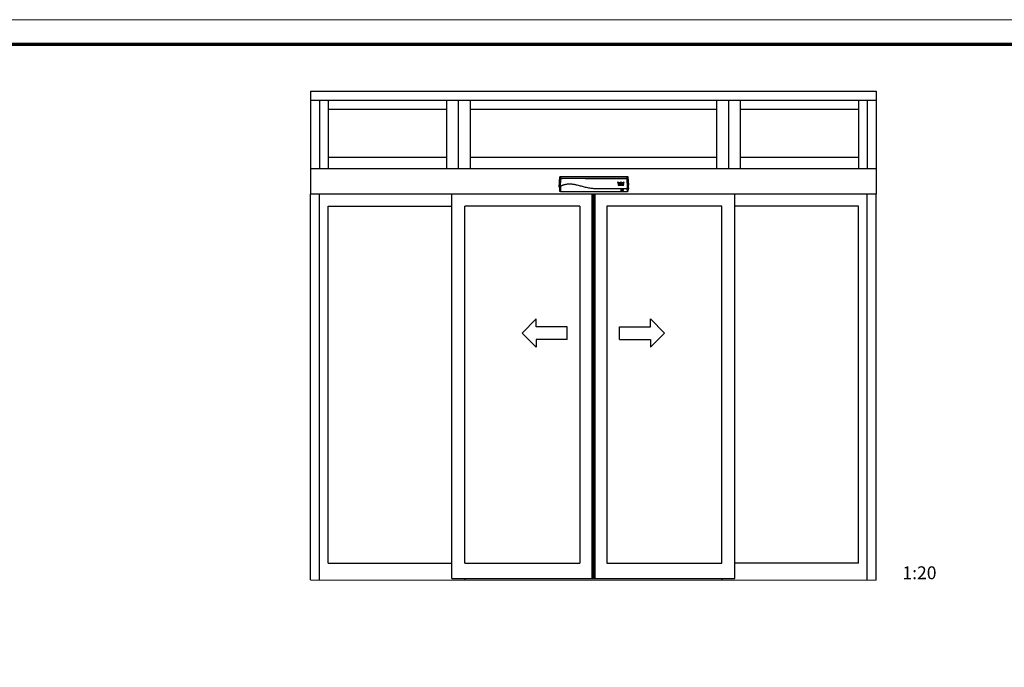
# Model space of a CAD drawing. Units: millimetres. Extents: x 4333 to 5521, y 1498 to 2339.
# Drawn here: x 5019 to 5211, y 2213 to 2339 of the extents above; entities that cross this region are included whole.
import ezdxf

# ---------------------------------------------------------------- set-up
doc = ezdxf.new("R2010")
doc.units = ezdxf.units.MM
for name, color, linetype in [('01_ZRahmen', 7, 'Continuous'), ('IXIO_Frontansicht$0$Duenn', 7, 'Continuous'), ('Konstruktion', 31, 'Continuous'), ('VA Green MS$0$Duenn', 7, 'Continuous')]:
    doc.layers.add(name, color=color, linetype=linetype)
doc.layers.add('VA Green MS$0$Konstruktion', color=7, linetype='Continuous', true_color=0xffbf7f)
doc.styles.add('VA Green MS$0$Standard', font='arial.ttf')

# ---------------------------------------------------------------- blocks, each defined once
blk = doc.blocks.new('VA Green MS$0$VA Green MS')
at = {"layer": 'VA Green MS$0$Duenn', "color": 8}
for p, q in [((-1100.1, 1899.9), (1100.1, 1899.9)), ((-1100.1, 1899.9), (-1100.1, 1599.9)), ((1100.1, 1899.9), (1100.1, 1599.9)), ((-1100.1, 1864.9), (1100.1, 1864.9)), ((-1065.1, 1864.9), (-1065.1, 1599.9)), ((-1031.1, 1864.9), (-1031.1, 1599.9)), ((-571.1, 1864.9), (-571.1, 1599.9)), ((-525.1, 1864.9), (-525.1, 1599.9)), ((-479.1, 1864.9), (-479.1, 1599.9)), ((479, 1864.9), (479, 1599.9)), ((525, 1864.9), (525, 1599.9)), ((571, 1864.9), (571, 1599.9)), ((1031.1, 1864.9), (1031.1, 1599.9)), ((1065.1, 1864.9), (1065.1, 1599.9)), ((-1031.1, 1829.9), (-571.1, 1829.9)), ((-479.1, 1829.9), (479, 1829.9)), ((571, 1829.9), (1031.1, 1829.9)), ((-1031.1, 1642.9), (-571.1, 1642.9)), ((-479.1, 1642.9), (479, 1642.9)), ((571, 1642.9), (1031.1, 1642.9)), ((-1100.1, 1599.9), (-1100.1, 1499.9)), ((-1100.1, 1599.9), (1099.9, 1599.9)), ((1099.9, 1599.9), (1099.9, 1499.9)), ((-1100.1, 0.1), (-1100.2, 1499.9)), ((1099.9, 1499.9), (-1100.1, 1499.9)), ((-1065.1, 0.1), (-1065.2, 1499.9)), ((-550, 6), (-550.2, 1499.9)), ((-6.1, 1499.9), (-6.1, 6)), ((-1.1, 1499.9), (-1.1, 6)), ((-0.1, 1499.9), (-0.1, 6)), ((0.9, 1499.9), (0.9, 6)), ((5.9, 1499.9), (5.9, 6)), ((550, 6), (550, 1499.9)), ((1064.9, 0.1), (1065.1, 1499.9)), ((1099.9, 0.1), (1100.1, 1499.9)), ((-1031.2, 66.1), (-1031.2, 1452.8)), ((-1031.1, 1452.8), (-550.2, 1452.8)), ((-52.1, 1453), (-500.1, 1452.8)), ((-500.1, 209), (-500.1, 1452.8)), ((-52.1, 1453), (-52.1, 66.1)), ((51.9, 1453), (51.9, 66.1)), ((499.9, 1452.8), (51.9, 1453)), ((499.9, 66.1), (499.9, 1452.8)), ((1030.9, 1452.8), (550, 1452.8)), ((1031.1, 66.1), (1031.1, 1452.8)), ((-500.1, 66.1), (-500.1, 209)), ((-1031.1, 66.1), (-550, 66.1)), ((-500.1, 66.1), (-52.1, 66.1)), ((51.9, 66.1), (499.9, 66.1)), ((1030.9, 66.1), (549.9, 66.1)), ((-1099.9, 0.1), (1099.9, -0.1)), ((-550, 6), (-0.1, 6)), ((-500.1, 6), (-500.1, 0)), ((-0.1, 6), (550, 6)), ((499.9, 6), (499.9, 0))]:
    blk.add_line(p, q, dxfattribs=at)
blk = doc.blocks.new('IXIO_Frontansicht$0$IXIO_Frontansicht')
at = {"layer": 'IXIO_Frontansicht$0$Duenn', "color": 8, "linetype": 'Continuous', "lineweight": 25}
for p, q in [((-132.3, 16.4), (-130.1, 56.4)), ((-128.6, 57.8), (133.1, 57.8)), ((132.9, 49.1), (133, 47.4)), ((134.6, 56.4), (136.2, 24.4)), ((-132.3, 16.4), (-130.1, 19.4)), ((-132.3, 16.4), (-131.8, 16.4)), ((-131.8, 16.4), (-129.6, 19.5)), ((-131.8, 16.4), (-131.2, 16.9)), ((-131.2, 16.9), (-129.3, 19.5)), ((-128.3, 19.6), (-130.5, 16.6)), ((-129.8, 0.3), (-130.5, 16.6)), ((-129.5, 19.5), (-129.5, 19.5)), ((-128.9, 19.5), (-129.5, 19.5)), ((-128.9, 19.5), (-128.8, 19.5)), ((-128.8, 19.5), (-128.8, 19.5)), ((-127.6, 19.9), (-127.8, 19.8)), ((-127.8, 19.8), (-127.7, 19.8)), ((-127.8, 19.8), (-127.8, 19.8)), ((-127.4, 20), (-127.6, 19.9)), ((-91.6, 28.3), (-91.9, 28.3)), ((53.7, 0), (53.7, -0.2)), ((94.1, 37.2), (96.3, 29.8)), ((94.1, 37.2), (94.1, 37.2)), ((96.3, 29.8), (97.8, 29.8)), ((96.3, 29.8), (96.3, 29.8)), ((96.3, 29), (96.3, 24.9)), ((98.5, 29), (96.3, 29)), ((96.3, 29), (96.3, 29)), ((96.3, 24.9), (98.5, 24.9)), ((96.3, 24.9), (96.3, 24.9)), ((97.8, 29.8), (96.8, 33.4)), ((98.3, 28.2), (97.7, 28.2)), ((97.7, 28.2), (97.7, 25.7)), ((97.7, 25.7), (98.3, 25.7)), ((97.8, 29.8), (97.8, 29.8)), ((98.3, 28.2), (98.3, 28.2)), ((98.5, 26), (98.5, 27.9)), ((98.5, 27.9), (98.5, 27.9)), ((98.5, 26), (98.5, 26)), ((98.5, 24.9), (98.5, 24.9)), ((99.9, 26.2), (99.9, 27.7)), ((99.9, 26.2), (99.9, 26.2)), ((100.4, 27.6), (100.4, 26.3)), ((102.6, 29), (101.8, 29)), ((101.8, 27.8), (101.8, 26.2)), ((101.8, 27.8), (101.8, 27.7)), ((101.8, 24.9), (102.6, 24.9)), ((101.8, 24.9), (101.8, 24.9)), ((102.3, 28.2), (102.2, 28.2)), ((102.2, 28.2), (102.2, 28.2)), ((102.2, 25.7), (102.3, 25.7)), ((102.3, 28.2), (102.3, 28.2)), ((102.6, 24.9), (102.6, 24.9)), ((102.7, 26.2), (102.7, 27.8)), ((102.7, 27.8), (102.7, 27.7)), ((102.7, 26.2), (102.7, 26.1)), ((103.1, 31.3), (103.1, 31.3)), ((104, 26.3), (104, 27.6)), ((104, 26.3), (104, 26.3)), ((106.7, 37.5), (104.1, 32.9)), ((104.5, 29), (104.5, 24.9)), ((107, 29), (104.5, 29)), ((104.5, 29), (104.5, 29)), ((104.5, 24.9), (105.8, 24.9)), ((104.5, 24.9), (104.5, 24.9)), ((104.8, 31.1), (106.7, 34.6)), ((104.8, 31.1), (104.8, 31.1)), ((106.3, 28.3), (105.8, 28.3)), ((105.8, 28.3), (105.8, 27.4)), ((105.8, 27.4), (106.3, 27.4)), ((105.8, 26.6), (106.2, 26.6)), ((105.8, 24.9), (105.8, 26.6)), ((105.8, 24.9), (105.8, 24.9)), ((106.2, 26.6), (106.9, 24.9)), ((106.2, 26.6), (106.2, 26.6)), ((106.3, 28.3), (106.3, 28.2)), ((109.4, 32.9), (106.7, 37.5)), ((106.7, 34.6), (108.7, 31.1)), ((106.7, 34.6), (106.7, 34.5)), ((106.7, 27.8), (106.7, 27.9)), ((106.7, 27.9), (106.7, 27.8)), ((106.9, 24.9), (108.2, 24.9)), ((106.9, 24.9), (106.9, 24.9)), ((108.2, 24.9), (107.3, 26.6)), ((108.2, 27.8), (108.2, 27.9)), ((108.2, 27.8), (108.2, 27.8)), ((108.2, 24.9), (108.2, 24.9)), ((108.7, 31.1), (108.7, 31.1)), ((108.7, 29), (108.7, 29)), ((108.7, 29), (108.7, 24.9)), ((110.6, 29), (108.7, 29)), ((108.7, 24.9), (108.7, 24.9)), ((108.7, 24.9), (109.9, 24.9)), ((109.9, 27.9), (110, 27.9)), ((109.9, 24.9), (109.9, 27.9)), ((109.9, 24.9), (109.9, 24.9)), ((110, 27.9), (110.7, 24.9)), ((110, 27.9), (110, 27.9)), ((111.2, 26.6), (110.6, 29)), ((110.7, 24.9), (111.8, 24.9)), ((110.7, 24.9), (110.7, 24.9)), ((111.3, 26.6), (111.2, 26.6)), ((111.9, 29), (111.3, 26.6)), ((111.8, 24.9), (112.5, 27.9)), ((111.8, 24.9), (111.8, 24.9)), ((113.8, 29), (111.9, 29)), ((112.5, 27.9), (112.6, 27.9)), ((112.5, 27.9), (112.5, 27.9)), ((112.6, 27.9), (112.6, 24.9)), ((112.6, 27.9), (112.6, 27.9)), ((112.6, 24.9), (113.8, 24.9)), ((112.6, 24.9), (112.6, 24.9)), ((113.8, 24.9), (113.8, 29)), ((113.8, 24.9), (113.8, 24.9)), ((115, 29), (114.1, 24.9)), ((114.1, 24.9), (115.5, 24.9)), ((114.1, 24.9), (114.1, 24.9)), ((117.4, 29), (115, 29)), ((115.5, 24.9), (115.7, 25.6)), ((115.5, 24.9), (115.5, 24.9)), ((116.7, 33.4), (115.7, 29.8)), ((115.7, 29.8), (117.2, 29.8)), ((115.7, 29.8), (115.7, 29.8)), ((115.7, 25.6), (116.7, 25.6)), ((115.7, 25.6), (115.7, 25.6)), ((116.1, 27.9), (115.8, 26.3)), ((115.8, 26.3), (116.6, 26.3)), ((116.3, 27.9), (116.1, 27.9)), ((116.1, 27.9), (116.1, 27.9)), ((116.6, 26.3), (116.3, 27.9)), ((116.3, 27.9), (116.3, 27.9)), ((116.7, 25.6), (116.9, 24.9)), ((116.7, 25.6), (116.7, 25.6)), ((116.9, 24.9), (118.3, 24.9)), ((116.9, 24.9), (116.9, 24.9)), ((117.2, 29.8), (119.4, 37.2)), ((117.2, 29.8), (117.2, 29.8)), ((118.3, 24.9), (117.4, 29)), ((118.3, 24.9), (118.3, 24.9)), ((119.4, 37.2), (119.4, 37.2)), ((133.3, 9.9), (132.9, 9.9)), ((136.5, 9.9), (134.3, 9.9)), ((135.2, 9.9), (134.7, 0.3)), ((134.8, 9.9), (137, 9.9)), ((136.2, 24.3), (136.2, 24.4)), ((136.7, 14.4), (136.2, 24.3)), ((137, 9.9), (136.5, 9.9)), ((136.8, 14.4), (136.7, 14.4)), ((136.8, 14.4), (137, 9.9)), ((-127.9, -0.1), (-53.7, -0.1)), ((-53.7, -0.1), (-53.7, -0.1)), ((53.7, -0.1), (110.2, -0.1)), ((110.2, -0.1), (110.2, 0)), ((112, -0.1), (110.5, -0.1)), ((110.5, -0.1), (110.5, -0.1)), ((112.2, -0.1), (111.7, -0.1)), ((111.7, -0.1), (111.7, -0.1)), ((112, -0.1), (112, -0.1)), ((112.2, -0.1), (112.2, -0.1)), ((113.5, -0.1), (113.5, -0.1)), ((113.6, -0.1), (132.9, -0.1)), ((113.7, 0), (113.7, -0.1))]:
    blk.add_line(p, q, dxfattribs=at)
at = {"layer": 'IXIO_Frontansicht$0$Duenn', "color": 8, "linetype": 'Continuous', "lineweight": 25, "flags": 128}
for points in [[(127.4, 9.9), (123.9, 9.9), (119.9, 9.9), (115.9, 9.9), (111.9, 9.9), (103.9, 9.9), (99.9, 9.9), (95.9, 9.9), (91.9, 9.9), (87.9, 9.9), (83.9, 9.9), (79.9, 9.9), (75.8, 9.9), (71.8, 9.9), (67.8, 9.9), (63.8, 9.9), (61.8, 9.9), (59.8, 9.9), (57.8, 9.9), (53.8, 9.9), (51.8, 9.9), (49.8, 9.9), (45.8, 9.9), (43.8, 9.9), (41.8, 9.9), (37.8, 9.9), (35.8, 9.9), (33.8, 9.9), (29.8, 9.9), (27.7, 9.9), (24.3, 9.9)], [(127.4, 9.9), (131.7, 9.9), (134.2, 9.9)], [(-53.7, 0), (-53.7, 0), (-53.6, 0)], [(112, -0.1), (112.7, -0.1), (113.5, -0.1)]]:
    blk.add_lwpolyline(points, dxfattribs=at)
at = {"layer": 'IXIO_Frontansicht$0$Duenn', "color": 8, "linetype": 'Continuous', "lineweight": 25}
for centre, radius, start, end in [((-127, 50.1), 1.49, 89.4044, 174.5554), ((-127.5, 47.5), 1.94, 78.8027, 122.7971), ((131.4, 50.1), 1.49, 5.2784, 90.5351), ((131.8, 47.2), 2.21, 60.7791, 100.8973), ((53.7, 0.2), 0.151, 241.2255, 270.0614), ((106.8, 52.8), 21.8, 260.4659, 264.7248)]:
    blk.add_arc(centre, radius, start, end, dxfattribs=at)
for major_axis, start_param, end_param in [((1.5, -0.05), 3.186197, 4.712753), ((1.5, 0.05), 4.712025, 6.238581)]:
    blk.add_ellipse((112, -0.1), major_axis=major_axis, ratio=0.010496, start_param=start_param, end_param=end_param, dxfattribs=at)
for points, knots in [([(-130.1, 56.4), (-130, 56.6), (-130, 56.9), (-129.7, 57.3), (-129.3, 57.6), (-128.9, 57.8), (-128.7, 57.8), (-128.6, 57.8)], [0, 0, 0, 0, 0.222845, 0.445715, 0.668241, 0.890583, 1, 1, 1, 1]), ([(-128.5, 50.2), (-128.6, 50.8), (-128.7, 52.1), (-129, 53.4), (-129.2, 54.5), (-129.5, 55.3), (-129.8, 56), (-130, 56.2), (-130.1, 56.4)], [0, 0, 0, 0, 0.166385, 0.333419, 0.49974, 0.666323, 0.833097, 1, 1, 1, 1]), ([(-130.1, 19.4), (-130.1, 19.8), (-129.9, 22.5), (-129.6, 27.7), (-129.2, 34.9), (-128.9, 40.9), (-128.7, 45.6), (-128.6, 48), (-128.5, 49.2)], [0, 0, 0, 0, 0.0348036, 0.2755187, 0.5165593, 0.7575989, 0.8788068, 1, 1, 1, 1]), ([(-127.1, 49.4), (-127.2, 48.2), (-127.4, 45.9), (-127.8, 41), (-128.2, 35.3), (-128.7, 27.7), (-129, 22.6), (-129.2, 19.5)], [0, 0, 0, 0, 0.121492, 0.243001, 0.487661, 0.69511, 1, 1, 1, 1]), ([(-128.6, 57.8), (-128.6, 57.8), (-128.4, 57.5), (-128.1, 57), (-127.7, 55.9), (-127.5, 54.8), (-127.2, 53.5), (-127.1, 52.2), (-127, 51.6)], [0, 0, 0, 0, 0.01874, 0.332733, 0.499025, 0.6653, 0.832675, 1, 1, 1, 1]), ([(-128.5, 49.2), (-128.5, 49.3), (-128.5, 49.6), (-128.5, 50), (-128.5, 50.2), (-128.5, 50.2)], [0, 0, 0, 0, 0.32717, 0.654328, 1, 1, 1, 1]), ([(-127, 51.6), (-127, 51.4), (-127.1, 51.2), (-127.1, 50.4), (-127.1, 49.7), (-127.1, 49.4)], [0, 0, 0, 0, 0.34531, 0.67255, 1, 1, 1, 1]), ([(131.4, 49.4), (97.1, 49.4), (53.2, 49.4), (0.3, 49.4), (-24.6, 49.5), (-46.2, 50.2), (-64.8, 50.8), (-83.1, 50.8), (-99.4, 50.7), (-114.1, 50.2), (-122.8, 49.7), (-127.1, 49.4)], [0, 0, 0, 0, 0.3976184, 0.5094472, 0.6136019, 0.6868947, 0.7601861, 0.8295244, 0.8988622, 0.9494334, 1, 1, 1, 1]), ([(-127, 51.6), (-122.7, 51.5), (-114, 51.4), (-99.4, 51.2), (-83.2, 51.2), (-65.3, 51.2), (-47.5, 51.3), (-34.8, 51.4), (-19.1, 51.5), (8.7, 51.6), (53.6, 51.6), (97.5, 51.6), (123.5, 51.6), (131.4, 51.6)], [0, 0, 0, 0, 0.050452, 0.100901, 0.169851, 0.238802, 0.307751, 0.376703, 0.385994, 0.490336, 0.69901, 0.907685, 1, 1, 1, 1]), ([(131.4, 51.6), (131.5, 52.2), (131.6, 53.5), (131.9, 54.8), (132.2, 55.9), (132.4, 56.8), (132.7, 57.4), (133, 57.7), (133.1, 57.8)], [0, 0, 0, 0, 0.167134, 0.334918, 0.501183, 0.667708, 0.833791, 1, 1, 1, 1]), ([(131.4, 49.4), (131.4, 49.4), (131.4, 49.8), (131.4, 50.4), (131.4, 51.2), (131.4, 51.5), (131.4, 51.6)], [0, 0, 0, 0, 0.0379402, 0.3584952, 0.6792782, 1, 1, 1, 1]), ([(133.3, 9.9), (133.3, 9.9), (133.3, 14.5), (132.7, 21.3), (132.3, 30.3), (132, 36.6), (131.7, 43), (131.5, 47.3), (131.4, 49.4)], [0, 0, 0, 0, 0.000002, 0.354257, 0.51471, 0.675154, 0.837646, 1, 1, 1, 1]), ([(134.6, 56.4), (134.6, 56.4), (134.4, 56.3), (134.2, 56), (133.9, 55.3), (133.7, 54.5), (133.4, 53.4), (133.1, 52.1), (133, 50.9), (132.9, 50.2)], [0, 0, 0, 0, 0.0003318, 0.1668016, 0.3332649, 0.4998278, 0.6663747, 0.8332122, 1, 1, 1, 1]), ([(132.9, 50.2), (132.9, 50.2), (132.9, 50), (132.9, 49.7), (132.9, 49.3), (132.9, 49.1), (132.9, 49.1)], [0, 0, 0, 0, 0.320723, 0.641448, 0.962044, 1, 1, 1, 1]), ([(133, 47.4), (133.1, 45.9), (133.2, 42.3), (133.5, 36.6), (133.8, 30.2), (134.2, 21.3), (134.6, 14.5), (134.8, 9.9)], [0, 0, 0, 0, 0.121604, 0.290534, 0.458544, 0.626648, 1, 1, 1, 1]), ([(133.1, 57.8), (133.2, 57.8), (133.6, 57.7), (134, 57.5), (134.4, 57.1), (134.5, 56.7), (134.5, 56.5), (134.6, 56.4)], [0, 0, 0, 0, 0.222145, 0.444308, 0.666202, 0.888038, 1, 1, 1, 1]), ([(-130.9, 17), (-131, 17), (-131.1, 17), (-131.2, 16.9), (-131.2, 16.9)], [0, 0, 0, 0, 0.499675, 1, 1, 1, 1]), ([(-130.5, 16.6), (-130.6, 16.7), (-130.6, 16.8), (-130.7, 16.9), (-130.8, 17), (-130.9, 17), (-130.9, 17)], [0, 0, 0, 0, 0.240986, 0.500149, 0.759207, 1, 1, 1, 1]), ([(-129.5, 19.5), (-129.6, 19.5), (-129.9, 19.5), (-130, 19.5), (-130.1, 19.5), (-130.1, 19.4)], [0, 0, 0, 0, 0.399652, 0.79931, 1, 1, 1, 1]), ([(-128.3, 19.6), (-128.3, 18.4), (-128.2, 16.1), (-128.1, 13.2), (-128, 11), (-127.9, 9.4), (-127.9, 7.8), (-127.9, 6.4), (-127.9, 5.1), (-127.9, 3.9), (-127.9, 2.8), (-128, 1.9), (-128, 1.2), (-128.1, 0.7), (-128.2, 0.4), (-128.4, 0.3), (-128.5, 0.3), (-128.7, 0.3), (-128.8, 0.3), (-129.2, 0.3), (-129.5, 0.3), (-129.8, 0.3)], [0, 0, 0, 0, 0.06578, 0.126233, 0.160173, 0.192357, 0.223042, 0.25252, 0.284418, 0.315732, 0.347008, 0.378801, 0.417833, 0.459243, 0.503671, 0.547421, 0.602841, 0.652485, 0.70213, 0.751775, 1, 1, 1, 1]), ([(-129.3, -0.1), (-129.3, -0.1), (-129.4, -0.1), (-129.5, -0.1), (-129.6, 0), (-129.6, 0), (-129.7, 0.1), (-129.7, 0.2), (-129.7, 0.3), (-129.8, 0.3)], [0, 0, 0, 0, 0.221612, 0.331216, 0.440733, 0.550142, 0.65948, 0.880351, 1, 1, 1, 1]), ([(-129.6, 19.5), (-129.5, 19.5), (-129.5, 19.5), (-129.4, 19.5), (-129.2, 19.5), (-129.2, 19.5)], [0, 0, 0, 0, 0.372139, 0.716599, 1, 1, 1, 1]), ([(-129.2, 19.5), (-129.2, 19.5), (-129.3, 19.5), (-129.4, 19.5), (-129.5, 19.5), (-129.5, 19.5), (-129.5, 19.5)], [0, 0, 0, 0, 0.494992, 0.746861, 0.873349, 1, 1, 1, 1]), ([(-128.9, 19.5), (-128.9, 19.5), (-128.9, 19.5), (-129, 19.5), (-129.1, 19.5), (-129.1, 19.5), (-129.1, 19.5), (-129.2, 19.5)], [0, 0, 0, 0, 0.220528, 0.441045, 0.661546, 0.882061, 1, 1, 1, 1]), ([(-128.9, 19.5), (-128.7, 19.5), (-128.3, 19.6), (-127.9, 19.7), (-127.7, 19.8)], [0, 0, 0, 0, 0.498283, 1, 1, 1, 1]), ([(-128.9, 19.5), (-128.9, 19.5), (-128.9, 19.5), (-128.9, 19.5), (-128.9, 19.5), (-128.9, 19.5), (-128.9, 19.5), (-128.9, 19.5), (-128.9, 19.5), (-128.9, 19.5), (-128.9, 19.5), (-128.9, 19.5), (-128.9, 19.5), (-128.9, 19.5), (-128.9, 19.5)], [0, 0, 0, 0, 0.002161, 0.024262, 0.116719, 0.494048, 0.872948, 0.967816, 0.991731, 0.997817, 0.999385, 0.999817, 0.999935, 1, 1, 1, 1]), ([(-127.8, 19.8), (-127.9, 19.7), (-128.2, 19.6), (-128.6, 19.5), (-128.8, 19.5)], [0, 0, 0, 0, 0.500303, 1, 1, 1, 1]), ([(-128, 19.8), (-128, 18.6), (-127.8, 16.3), (-127.7, 13.2), (-127.6, 10.5), (-127.5, 8.3), (-127.4, 6.4), (-127.4, 4.8), (-127.4, 3.5), (-127.4, 2.4), (-127.4, 1.5), (-127.5, 0.7), (-127.6, 0.2), (-127.8, -0.2), (-127.9, -0.1), (-127.9, -0.1)], [0, 0, 0, 0, 0.109208, 0.219771, 0.294175, 0.368589, 0.444017, 0.500521, 0.557316, 0.614316, 0.670811, 0.74617, 0.819507, 0.891596, 1, 1, 1, 1]), ([(132.9, 9.9), (120.8, 9.9), (96.5, 9.9), (68.4, 9.9), (48.5, 9.9), (36.9, 9.9), (25.2, 9.8), (13.7, 10), (3.4, 10.6), (-5.7, 11.6), (-13.8, 12.7), (-22, 14.2), (-30.1, 15.9), (-38.2, 18), (-46.3, 20.2), (-54.3, 22.4), (-61.3, 24.3), (-67.5, 25.7), (-72.8, 26.7), (-77.6, 27.5), (-82.2, 28), (-86.5, 28.3), (-90.8, 28.4), (-95.2, 28.3), (-99.7, 28.1), (-104.1, 27.7), (-108.3, 27), (-112.4, 26.1), (-116.4, 25), (-120.3, 23.6), (-124.1, 22), (-126.5, 20.6), (-127.7, 19.8)], [0, 0, 0, 0, 0.135968, 0.272691, 0.315941, 0.359382, 0.403047, 0.446283, 0.488725, 0.518872, 0.549494, 0.580506, 0.611792, 0.643234, 0.674689, 0.706056, 0.737353, 0.758295, 0.779372, 0.800488, 0.816326, 0.832317, 0.848628, 0.865169, 0.88181, 0.898612, 0.915325, 0.932048, 0.948884, 0.965882, 0.982966, 1, 1, 1, 1]), ([(-119.6, 23.8), (-120.9, 23.3), (-123.5, 22.2), (-126, 20.8), (-127.4, 20)], [0, 0, 0, 0, 0.462747, 1, 1, 1, 1]), ([(-53.4, 0), (-35.6, 0), (-14.5, 0), (19.6, 0), (37.4, 0), (51.9, 0), (53.4, 0)], [0, 0, 0, 0, 0.500001, 0.591825, 0.959119, 1, 1, 1, 1]), ([(23.7, 9.9), (23.8, 9.9), (24, 9.9), (24.2, 9.9), (24.3, 9.9)], [0, 0, 0, 0, 0.499909, 1, 1, 1, 1]), ([(53.4, 0), (53.4, 0), (53.5, 0), (53.5, 0), (53.6, 0), (53.6, 0), (53.6, 0), (53.6, 0), (53.6, 0)], [0, 0, 0, 0, 0.148065, 0.452572, 0.706904, 0.887841, 0.996905, 1, 1, 1, 1]), ([(53.7, 0), (53.7, 0), (53.7, 0), (53.6, 0), (53.6, 0), (53.5, 0), (53.4, 0), (53.4, 0)], [0, 0, 0, 0, 0.1408252, 0.3568788, 0.571968, 0.7860887, 1, 1, 1, 1]), ([(104.1, 32.9), (103.1, 33.1), (101.1, 33.5), (98.4, 34.5), (96.1, 35.8), (94.8, 36.7), (94.1, 37.2)], [0, 0, 0, 0, 0.278846, 0.560275, 0.78114, 1, 1, 1, 1]), ([(96.8, 33.4), (97.9, 32.9), (100, 32), (102.2, 31.5), (103.1, 31.3)], [0, 0, 0, 0, 0.56, 1, 1, 1, 1]), ([(98.5, 27.9), (98.5, 27.9), (98.5, 28), (98.5, 28), (98.5, 28.1), (98.4, 28.2), (98.3, 28.2), (98.3, 28.2), (98.3, 28.2)], [0, 0, 0, 0, 0.122206, 0.249214, 0.499942, 0.750713, 0.876507, 1, 1, 1, 1]), ([(98.3, 25.7), (98.3, 25.7), (98.3, 25.7), (98.4, 25.8), (98.5, 25.8), (98.5, 25.9), (98.5, 25.9), (98.5, 26), (98.5, 26)], [0, 0, 0, 0, 0.117094, 0.235387, 0.499849, 0.763361, 0.881925, 1, 1, 1, 1]), ([(99.9, 27.7), (99.9, 27.8), (99.9, 28.1), (99.7, 28.4), (99.4, 28.8), (99, 29), (98.7, 29), (98.5, 29)], [0, 0, 0, 0, 0.176517, 0.36771, 0.563198, 0.790434, 1, 1, 1, 1]), ([(98.5, 24.9), (98.7, 24.9), (98.9, 24.9), (99.3, 25.1), (99.6, 25.4), (99.8, 25.8), (99.9, 26.1), (99.9, 26.2)], [0, 0, 0, 0, 0.176535, 0.367723, 0.56319, 0.790416, 1, 1, 1, 1]), ([(101.8, 29), (101.7, 29), (101.4, 29), (101, 28.8), (100.7, 28.5), (100.4, 28.1), (100.4, 27.7), (100.4, 27.6)], [0, 0, 0, 0, 0.176519, 0.367713, 0.563191, 0.790429, 1, 1, 1, 1]), ([(100.4, 26.3), (100.4, 26.2), (100.4, 25.9), (100.6, 25.5), (100.9, 25.2), (101.3, 24.9), (101.7, 24.9), (101.8, 24.9)], [0, 0, 0, 0, 0.1765228, 0.3677166, 0.5631946, 0.7904314, 1, 1, 1, 1]), ([(102.2, 28.2), (102.1, 28.2), (102, 28.2), (101.9, 28.1), (101.8, 28), (101.8, 27.9), (101.8, 27.8), (101.8, 27.8)], [0, 0, 0, 0, 0.1790041, 0.3680665, 0.5632903, 0.7885076, 1, 1, 1, 1]), ([(101.8, 26.2), (101.8, 26.1), (101.8, 26.1), (101.8, 26), (101.9, 25.9), (102, 25.8), (102.1, 25.7), (102.1, 25.7), (102.2, 25.7)], [0, 0, 0, 0, 0.1213165, 0.2503902, 0.4995968, 0.7488586, 0.8770813, 1, 1, 1, 1]), ([(102.7, 27.8), (102.7, 27.8), (102.7, 27.8), (102.6, 27.9), (102.6, 28.1), (102.4, 28.1), (102.3, 28.2), (102.3, 28.2), (102.3, 28.2)], [0, 0, 0, 0, 0.1212715, 0.2502387, 0.4999708, 0.7496817, 0.877473, 1, 1, 1, 1]), ([(102.3, 25.7), (102.3, 25.7), (102.4, 25.7), (102.5, 25.8), (102.6, 25.9), (102.7, 26), (102.7, 26.1), (102.7, 26.2)], [0, 0, 0, 0, 0.179003, 0.368064, 0.563295, 0.788511, 1, 1, 1, 1]), ([(104, 27.6), (104, 27.7), (104, 28), (103.8, 28.4), (103.5, 28.7), (103.1, 29), (102.7, 29), (102.6, 29)], [0, 0, 0, 0, 0.1765219, 0.3677143, 0.5631901, 0.7904303, 1, 1, 1, 1]), ([(102.6, 24.9), (102.7, 24.9), (103, 24.9), (103.4, 25.1), (103.7, 25.4), (104, 25.9), (104, 26.2), (104, 26.3)], [0, 0, 0, 0, 0.176522, 0.367713, 0.563191, 0.790427, 1, 1, 1, 1]), ([(106.7, 27.9), (106.7, 27.9), (106.7, 28), (106.7, 28.1), (106.6, 28.2), (106.5, 28.3), (106.4, 28.3), (106.3, 28.3)], [0, 0, 0, 0, 0.178984, 0.368075, 0.563292, 0.788519, 1, 1, 1, 1]), ([(106.3, 27.4), (106.4, 27.4), (106.4, 27.4), (106.5, 27.4), (106.6, 27.5), (106.7, 27.6), (106.7, 27.7), (106.7, 27.8)], [0, 0, 0, 0, 0.179002, 0.368078, 0.563283, 0.788505, 1, 1, 1, 1]), ([(108.2, 27.8), (108.2, 28), (108.1, 28.3), (107.8, 28.7), (107.4, 29), (107.1, 29), (107, 29)], [0, 0, 0, 0, 0.279467, 0.559224, 0.779409, 1, 1, 1, 1]), ([(107.3, 26.6), (107.4, 26.6), (107.7, 26.8), (108, 27.1), (108.2, 27.4), (108.2, 27.7), (108.2, 27.8)], [0, 0, 0, 0, 0.244736, 0.499993, 0.755265, 1, 1, 1, 1]), ([(110.2, -0.1), (110.1, -0.1), (109.8, -0.1), (109.4, 0.4), (109, 1.4), (108.7, 2.6), (108.4, 3.9), (108.1, 5.1), (107.9, 6.5), (107.7, 8), (107.6, 9.2), (107.5, 9.9)], [0, 0, 0, 0, 0.165441, 0.330459, 0.471203, 0.611711, 0.688548, 0.765315, 0.843087, 0.920657, 1, 1, 1, 1]), ([(109.1, 2.2), (109, 2.3), (108.9, 2.7), (108.7, 3.5), (108.4, 4.5), (108.2, 5.6), (108, 6.7), (107.8, 8.1), (107.7, 9.2), (107.7, 9.8)], [0, 0, 0, 0, 0.09366, 0.299687, 0.446798, 0.593758, 0.713305, 0.832644, 1, 1, 1, 1]), ([(110.5, -0.1), (110.4, -0.1), (110.2, 0), (109.8, 0.3), (109.5, 0.9), (109.1, 1.9), (108.8, 3.1), (108.5, 4.5), (108.3, 5.8), (108.1, 7.1), (108, 8.4), (107.9, 9.3), (107.8, 9.8), (107.8, 9.9)], [0, 0, 0, 0, 0.126006, 0.252091, 0.377688, 0.505006, 0.632153, 0.71936, 0.806421, 0.869844, 0.933173, 0.998058, 1, 1, 1, 1]), ([(108.7, 31.1), (109.5, 31.2), (111.1, 31.4), (113.8, 32.1), (115.6, 32.9), (116.7, 33.4)], [0, 0, 0, 0, 0.279545, 0.56036, 1, 1, 1, 1]), ([(119.4, 37.2), (118.5, 36.6), (116.9, 35.4), (114.3, 34.2), (111.8, 33.3), (110.2, 33.1), (109.4, 32.9)], [0, 0, 0, 0, 0.278845, 0.560274, 0.781139, 1, 1, 1, 1]), ([(112, 9.9), (112, 9.7), (112, 8.8), (112, 7.4), (112, 5.7), (112, 4.3), (112, 3.1), (112, 1.9), (112, 0.9), (112, 0.3), (112, -0.1), (112, -0.1), (112, -0.1)], [0, 0, 0, 0, 0.02387, 0.110535, 0.197272, 0.287601, 0.377998, 0.468389, 0.601259, 0.734157, 0.867066, 1, 1, 1, 1]), ([(116.1, 9.9), (116.1, 9.6), (116, 9), (115.9, 7.9), (115.8, 6.7), (115.6, 5.4), (115.3, 3.9), (115, 2.5), (114.6, 1.4), (114.3, 0.6), (114, 0.1), (113.7, -0.1), (113.5, -0.1), (113.5, -0.1)], [0, 0, 0, 0, 0.03124, 0.087152, 0.143107, 0.223723, 0.304487, 0.427957, 0.55161, 0.674467, 0.797789, 0.92086, 1, 1, 1, 1]), ([(116.4, 9.9), (116.4, 9.5), (116.3, 8.6), (116.1, 7.4), (116, 6.3), (115.8, 5), (115.5, 3.7), (115.2, 2.2), (114.8, 1.1), (114.4, 0.2), (114, -0.1), (113.8, -0.1), (113.7, -0.1)], [0, 0, 0, 0, 0.048676, 0.108226, 0.167405, 0.226644, 0.324349, 0.422238, 0.568919, 0.715861, 0.857802, 1, 1, 1, 1]), ([(116.3, 9.8), (116.2, 9.2), (116.1, 8.1), (115.9, 6.7), (115.7, 5.6), (115.5, 4.5), (115.3, 3.5), (115, 2.6), (114.9, 2.3), (114.8, 2.2)], [0, 0, 0, 0, 0.165944, 0.284277, 0.402815, 0.548536, 0.694406, 0.898694, 1, 1, 1, 1]), ([(133, -0.1), (132.9, -0.2), (132.8, -0.2), (132.7, 0.1), (132.6, 0.6), (132.5, 1.5), (132.4, 2.6), (132.4, 3.7), (132.4, 4.7), (132.4, 5.8), (132.4, 7.1), (132.4, 8.5), (132.5, 9.4), (132.5, 9.9)], [0, 0, 0, 0, 0.121093, 0.245672, 0.370892, 0.495684, 0.622017, 0.6858, 0.750056, 0.814807, 0.879819, 0.945322, 1, 1, 1, 1]), ([(134.7, 0.3), (134.3, 0.4), (133.9, 0.4), (133.3, 0.3), (133.2, 0.5), (133.1, 1), (133, 1.8), (132.9, 2.5), (132.9, 3.2), (132.9, 4), (132.9, 5), (132.9, 6.1), (132.9, 7.3), (132.9, 8.6), (133, 9.5), (133, 9.9)], [0, 0, 0, 0, 0.502884, 0.565716, 0.628409, 0.691265, 0.753657, 0.785763, 0.816473, 0.848809, 0.879453, 0.911644, 0.94243, 0.973836, 1, 1, 1, 1]), ([(134.4, 9.9), (134.2, 9.9), (133.9, 9.9), (133.6, 9.9), (133.4, 9.9), (133.3, 9.9)], [0, 0, 0, 0, 0.449213, 0.89841, 1, 1, 1, 1]), ([(134.2, -0.1), (134.3, -0.1), (134.4, -0.1), (134.5, -0.1), (134.5, 0), (134.6, 0), (134.7, 0.1), (134.7, 0.2), (134.7, 0.3), (134.7, 0.3)], [0, 0, 0, 0, 0.222132, 0.331987, 0.44176, 0.551447, 0.661058, 0.882546, 1, 1, 1, 1]), ([(134.8, 9.9), (134.8, 9.9), (134.8, 9.9), (134.5, 9.9), (134.4, 9.9), (134.4, 9.9)], [0, 0, 0, 0, 0.437759, 0.875526, 1, 1, 1, 1]), ([(-127.9, -0.1), (-128, -0.1), (-128.1, -0.2), (-128.2, -0.1), (-128.7, -0.2), (-129, -0.2), (-129.3, -0.1)], [0, 0, 0, 0, 0.045652, 0.236522, 0.427391, 1, 1, 1, 1]), ([(-53.7, -0.1), (-53.7, -0.1), (-53.6, -0.1), (-53.6, -0.1), (-53.5, -0.1), (-53.5, 0), (-53.5, 0)], [0, 0, 0, 0, 0.249998, 0.499986, 0.749945, 1, 1, 1, 1]), ([(-53.4, 0), (-53.4, 0), (-53.5, 0), (-53.5, 0), (-53.6, 0), (-53.7, 0), (-53.7, 0), (-53.7, 0)], [0, 0, 0, 0, 0.139442, 0.354342, 0.569438, 0.784619, 1, 1, 1, 1]), ([(-53.7, -0.1), (-53.7, -0.1), (-53.7, -0.2), (-53.7, -0.1), (-53.7, 0)], [0, 0, 0, 0, 0.2484104, 1, 1, 1, 1]), ([(-53.6, 0), (-53.6, 0), (-53.6, 0), (-53.6, 0), (-53.6, 0), (-53.5, 0), (-53.4, 0), (-53.4, 0), (-53.4, 0)], [0, 0, 0, 0, 0.079848, 0.200106, 0.388145, 0.629873, 0.905146, 1, 1, 1, 1]), ([(53.5, 0), (53.5, 0), (53.5, -0.1), (53.6, -0.1), (53.6, -0.1), (53.7, -0.1), (53.7, -0.1)], [0, 0, 0, 0, 0.2500543, 0.5000129, 0.7499866, 1, 1, 1, 1]), ([(111.7, -0.1), (111.6, -0.1), (111.3, -0.1), (110.9, -0.1), (110.6, -0.1), (110.3, -0.1), (110.3, -0.1), (110.2, -0.1)], [0, 0, 0, 0, 0.186702, 0.372928, 0.571021, 0.801235, 1, 1, 1, 1]), ([(113.7, -0.1), (113.6, -0.1), (113.5, -0.1), (113.2, -0.1), (112.7, -0.1), (112.4, -0.1), (112.2, -0.1), (112.2, -0.1)], [0, 0, 0, 0, 0.322874, 0.564606, 0.768809, 0.97391, 1, 1, 1, 1]), ([(133.1, -0.1), (133.1, -0.2), (133, -0.2), (133, -0.1), (133, -0.1)], [0, 0, 0, 0, 0.979434, 1, 1, 1, 1])]:
    blk.add_open_spline(points, degree=3, knots=knots, dxfattribs=at)
blk = doc.blocks.new('IXIO_Frontansicht')
at = {"layer": 'IXIO_Frontansicht$0$Duenn'}
blk.add_blockref('IXIO_Frontansicht$0$IXIO_Frontansicht', (0, 10), dxfattribs=at)
blk = doc.blocks.new('VA Green MS$0$Pfeile')
at = {"layer": 'VA Green MS$0$Konstruktion', "color": 2}
for p, q in [((-222, 55), (-277, 0)), ((-222, 25), (-222, 55)), ((222, 25), (222, 55)), ((222, 55), (277, 0)), ((-222, -55), (-277, 0)), ((-102, 25), (-222, 25)), ((-102, -25), (-102, 25)), ((102, -25), (102, 25)), ((102, 25), (222, 25)), ((222, -55), (277, 0)), ((-102, -25), (-222, -25)), ((-222, -25), (-222, -55)), ((102, -25), (222, -25)), ((222, -25), (222, -55))]:
    blk.add_line(p, q, dxfattribs=at)
blk = doc.blocks.new('VA Green MS')
at = {"layer": 'VA Green MS$0$Duenn'}
for name, p in [('VA Green MS$0$VA Green MS', (0, 0)), ('IXIO_Frontansicht', (-0.1, 1499.9))]:
    blk.add_blockref(name, p, dxfattribs=at)
at = {"layer": 'VA Green MS$0$Konstruktion', "color": 8}
blk.add_blockref('VA Green MS$0$Pfeile', (-0.1, 959.5), dxfattribs=at)
at = {"layer": 'VA Green MS$0$Konstruktion', "color": 8, "insert": (1201.7, 53.1), "char_height": 50, "attachment_point": 1, "style": 'VA Green MS$0$Standard'}
blk.add_mtext_dynamic_manual_height_columns('1:20', width=20.878, gutter_width=12.5, heights=[0], dxfattribs=at)

msp = doc.modelspace()

# ---------------------------------------------------------------- linework, layer by layer
at = {"layer": '01_ZRahmen', "color": 1, "lineweight": 20}
msp.add_lwpolyline([(5521.1, 1498.4), (5521.1, 2339), (4332.5, 2339), (4332.5, 1498.4)], close=True, dxfattribs=at)
at = {"layer": '01_ZRahmen', "lineweight": 70}
msp.add_lwpolyline([(5516.3, 1503.2), (5516.3, 2334.2), (4352.3, 2334.2), (4352.3, 1503.2)], close=True, dxfattribs=at)

# ---------------------------------------------------------------- block references
at = {"layer": 'Konstruktion', "xscale": 0.05, "yscale": 0.05, "zscale": 0.05}
msp.add_blockref('VA Green MS', (5130.69, 2230.12), dxfattribs=at)

doc.saveas('drawing.dxf')
